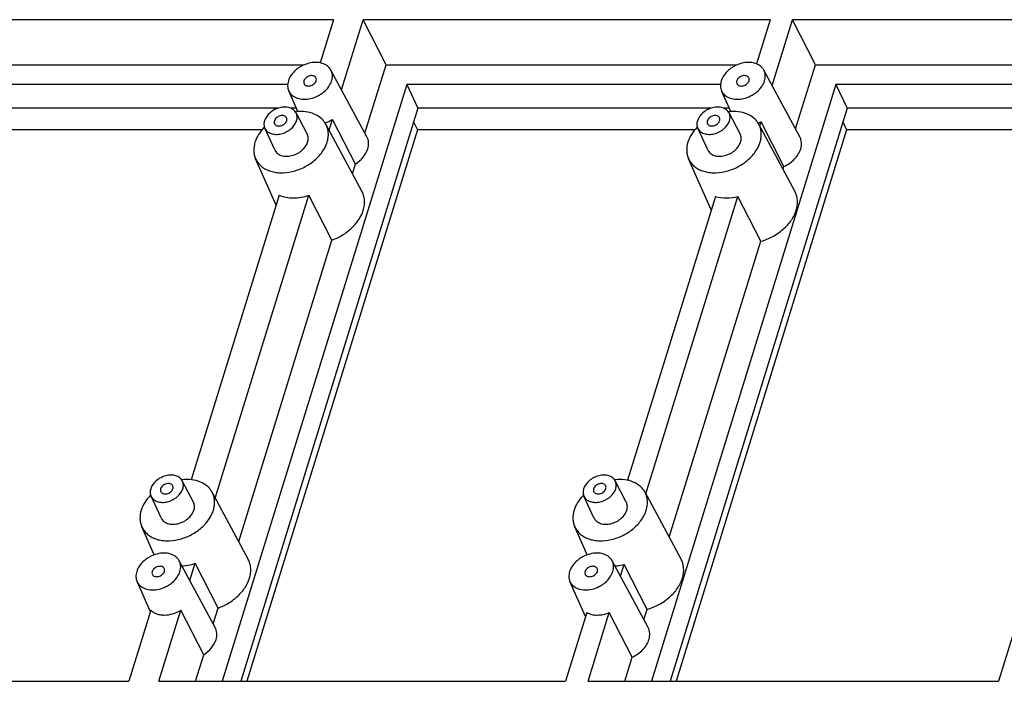
# Model space of a CAD drawing. Units: millimetres. Extents: x 2345 to 3028, y 489 to 972.
# Drawn here: x 2514 to 2545, y 610 to 631 of the extents above; entities that cross this region are included whole.
import ezdxf

# ---------------------------------------------------------------- set-up
doc = ezdxf.new("R2010")
doc.units = ezdxf.units.MM
doc.header["$LTSCALE"] = 30.734
doc.layers.get('0').update_dxf_attribs({"linetype": 'CONTINUOUS'})

msp = doc.modelspace()

# ---------------------------------------------------------------- linework, layer by layer
at = {"color": 7, "linetype": 'Continuous'}
for p, q in [((2523.83, 630.954), (2511.222, 630.954)), ((2523.83, 630.954), (2523.412, 629.603)), ((2524.082, 628.757), (2524.761, 630.954)), ((2525.473, 629.538), (2524.761, 630.954)), ((2537.482, 630.954), (2524.761, 630.954)), ((2537.482, 630.954), (2537.055, 629.573)), ((2537.55, 628.891), (2538.188, 630.954)), ((2538.9, 629.538), (2538.188, 630.954)), ((2551.022, 630.954), (2538.188, 630.954)), ((2511.933, 629.538), (2522.91, 629.538)), ((2524.813, 627.401), (2525.473, 629.538)), ((2525.473, 629.538), (2536.449, 629.538)), ((2538.281, 627.534), (2538.9, 629.538)), ((2538.9, 629.538), (2550.584, 629.538)), ((2524.875, 627.287), (2523.748, 629.378)), ((2538.414, 627.287), (2537.288, 629.378)), ((2522.397, 628.924), (2512.579, 628.924)), ((2526.118, 628.924), (2520.348, 610.252)), ((2526.118, 628.924), (2526.47, 628.188)), ((2535.937, 628.924), (2526.118, 628.924)), ((2539.545, 628.924), (2533.775, 610.252)), ((2539.545, 628.924), (2539.897, 628.188)), ((2550.394, 628.924), (2539.545, 628.924)), ((2522.719, 628.078), (2522.429, 628.73)), ((2536.259, 628.078), (2535.969, 628.73)), ((2522.111, 628.188), (2512.931, 628.188)), ((2526.47, 628.188), (2520.928, 610.252)), ((2522.671, 628.188), (2522.481, 628.188)), ((2523.005, 627.377), (2522.659, 628.038)), ((2535.65, 628.188), (2526.47, 628.188)), ((2539.897, 628.188), (2534.354, 610.252)), ((2536.21, 628.188), (2536.02, 628.188)), ((2536.544, 627.377), (2536.199, 628.038)), ((2549.112, 628.188), (2539.897, 628.188)), ((2524.717, 625.592), (2523.591, 627.683)), ((2523.692, 627.495), (2523.795, 627.828)), ((2524.515, 626.437), (2523.795, 627.828)), ((2526.336, 627.753), (2526.452, 627.51)), ((2538.257, 625.592), (2537.13, 627.683)), ((2537.16, 627.628), (2537.201, 627.759)), ((2537.919, 626.363), (2537.201, 627.759)), ((2539.763, 627.753), (2539.879, 627.51)), ((2521.591, 627.51), (2512.912, 627.51)), ((2526.452, 627.51), (2521.119, 610.252)), ((2521.993, 626.88), (2521.681, 627.558)), ((2535.13, 627.51), (2526.452, 627.51)), ((2539.879, 627.51), (2534.546, 610.252)), ((2535.533, 626.88), (2535.221, 627.558)), ((2548.67, 627.51), (2539.879, 627.51)), ((2522.037, 625.154), (2521.392, 626.604)), ((2524.423, 626.139), (2524.515, 626.437)), ((2535.643, 625.004), (2534.932, 626.604)), ((2537.89, 626.272), (2537.919, 626.363)), ((2522.131, 625.459), (2519.381, 616.558)), ((2520.134, 615.98), (2523.063, 625.459)), ((2523.78, 624.059), (2523.063, 625.459)), ((2535.773, 625.422), (2533.028, 616.541)), ((2533.602, 616.113), (2536.479, 625.422)), ((2537.194, 624.019), (2536.479, 625.422)), ((2520.864, 614.624), (2523.78, 624.059)), ((2534.332, 614.757), (2537.194, 624.019)), ((2519.446, 615.862), (2519.101, 616.523)), ((2532.986, 615.862), (2532.64, 616.523)), ((2518.435, 615.365), (2518.123, 616.043)), ((2521.159, 614.077), (2520.033, 616.168)), ((2531.974, 615.365), (2531.663, 616.043)), ((2534.698, 614.077), (2533.572, 616.168)), ((2518.225, 614.208), (2517.834, 615.089)), ((2531.765, 614.208), (2531.373, 615.089)), ((2520.13, 611.933), (2519.004, 614.024)), ((2519.338, 613.404), (2519.505, 613.944)), ((2520.222, 612.544), (2519.505, 613.944)), ((2533.67, 611.933), (2532.544, 614.024)), ((2532.806, 613.537), (2532.92, 613.908)), ((2533.636, 612.504), (2532.92, 613.908)), ((2545.754, 613.908), (2544.624, 610.252)), ((2518.106, 612.431), (2517.685, 613.377)), ((2531.712, 612.281), (2531.224, 613.377)), ((2520.068, 612.048), (2520.222, 612.544)), ((2533.536, 612.181), (2533.636, 612.504)), ((2518.119, 612.474), (2517.432, 610.252)), ((2518.364, 610.252), (2519.051, 612.474)), ((2519.77, 611.084), (2519.051, 612.474)), ((2531.75, 612.406), (2531.085, 610.252)), ((2531.791, 610.252), (2532.456, 612.406)), ((2533.174, 611.01), (2532.456, 612.406)), ((2519.513, 610.252), (2519.77, 611.084)), ((2532.94, 610.252), (2533.174, 611.01)), ((2504.824, 610.252), (2517.432, 610.252)), ((2518.364, 610.252), (2531.085, 610.252)), ((2531.791, 610.252), (2544.624, 610.252))]:
    msp.add_line(p, q, dxfattribs=at)
for centre, radius, start, end in [((2522.806, 626.622), 1.459, 95.9462, 96.5989), ((2536.346, 626.622), 1.459, 95.9462, 96.5989), ((2522.711, 626.577), 1.458, 135.6642, 136.4008), ((2523.248, 628.73), 1.056, 287.4891, 301.2387), ((2536.25, 626.577), 1.458, 135.6642, 136.4008), ((2536.79, 628.723), 1.048, 287.4641, 293.0835), ((2519.248, 615.107), 1.459, 95.9462, 96.5989), ((2532.787, 615.107), 1.459, 95.9462, 96.5989), ((2519.152, 615.062), 1.458, 135.6642, 136.4008), ((2532.692, 615.062), 1.458, 135.6642, 136.4008)]:
    msp.add_arc(centre, radius, start, end, dxfattribs=at)
for points, knots in [([(2523.748, 629.378), (2523.735, 629.402), (2523.703, 629.449), (2523.617, 629.53), (2523.472, 629.6), (2523.269, 629.626), (2523.051, 629.596), (2522.874, 629.528), (2522.742, 629.451), (2522.624, 629.361), (2522.502, 629.23), (2522.438, 629.104), (2522.418, 629.041)], [0, 0, 0, 0, 0.05079, 0.102872, 0.213746, 0.336589, 0.469954, 0.609049, 0.678889, 0.747758, 0.879431, 1, 1, 1, 1]), ([(2537.288, 629.378), (2537.275, 629.402), (2537.242, 629.449), (2537.156, 629.53), (2537.011, 629.6), (2536.808, 629.626), (2536.591, 629.596), (2536.414, 629.528), (2536.282, 629.451), (2536.163, 629.361), (2536.042, 629.23), (2535.977, 629.104), (2535.958, 629.041)], [0, 0, 0, 0, 0.05079, 0.102872, 0.213746, 0.336589, 0.469954, 0.609049, 0.678889, 0.747758, 0.879431, 1, 1, 1, 1]), ([(2523.282, 629.133), (2523.275, 629.147), (2523.253, 629.174), (2523.205, 629.198), (2523.148, 629.207), (2523.085, 629.199), (2523.024, 629.176), (2522.955, 629.131), (2522.915, 629.079), (2522.903, 629.041)], [0, 0, 0, 0, 0.102455, 0.213145, 0.335932, 0.469593, 0.609332, 0.74866, 1, 1, 1, 1]), ([(2523.287, 629.041), (2523.292, 629.056), (2523.297, 629.088), (2523.289, 629.119), (2523.282, 629.133)], [0, 0, 0, 0, 0.517399, 1, 1, 1, 1]), ([(2523.772, 629.041), (2523.79, 629.098), (2523.802, 629.187), (2523.783, 629.301), (2523.762, 629.353), (2523.748, 629.378)], [0, 0, 0, 0, 0.51609, 0.76021, 1, 1, 1, 1]), ([(2536.822, 629.133), (2536.815, 629.147), (2536.793, 629.174), (2536.745, 629.198), (2536.687, 629.207), (2536.625, 629.199), (2536.564, 629.176), (2536.494, 629.131), (2536.455, 629.079), (2536.443, 629.041)], [0, 0, 0, 0, 0.102455, 0.213145, 0.335932, 0.469593, 0.609332, 0.74866, 1, 1, 1, 1]), ([(2536.827, 629.041), (2536.831, 629.056), (2536.836, 629.088), (2536.828, 629.119), (2536.822, 629.133)], [0, 0, 0, 0, 0.517399, 1, 1, 1, 1]), ([(2537.312, 629.041), (2537.329, 629.098), (2537.342, 629.187), (2537.322, 629.301), (2537.301, 629.353), (2537.288, 629.378)], [0, 0, 0, 0, 0.51609, 0.76021, 1, 1, 1, 1]), ([(2522.418, 629.041), (2522.402, 628.989), (2522.39, 628.907), (2522.403, 628.802), (2522.419, 628.753), (2522.429, 628.73)], [0, 0, 0, 0, 0.51604, 0.760579, 1, 1, 1, 1]), ([(2522.429, 628.73), (2522.441, 628.704), (2522.47, 628.654), (2522.552, 628.567), (2522.695, 628.489), (2522.899, 628.456), (2523.12, 628.48), (2523.302, 628.547), (2523.438, 628.624), (2523.56, 628.715), (2523.686, 628.848), (2523.752, 628.976), (2523.772, 629.041)], [0, 0, 0, 0, 0.050811, 0.102597, 0.212385, 0.334293, 0.467347, 0.606792, 0.676991, 0.746283, 0.878803, 1, 1, 1, 1]), ([(2522.903, 629.041), (2522.899, 629.025), (2522.894, 628.994), (2522.902, 628.963), (2522.908, 628.949)], [0, 0, 0, 0, 0.517399, 1, 1, 1, 1]), ([(2522.908, 628.949), (2522.915, 628.935), (2522.937, 628.908), (2522.985, 628.883), (2523.043, 628.875), (2523.105, 628.883), (2523.166, 628.906), (2523.236, 628.951), (2523.275, 629.003), (2523.287, 629.041)], [0, 0, 0, 0, 0.102455, 0.213145, 0.335932, 0.469593, 0.609332, 0.74866, 1, 1, 1, 1]), ([(2535.958, 629.041), (2535.942, 628.989), (2535.929, 628.907), (2535.942, 628.802), (2535.959, 628.753), (2535.969, 628.73)], [0, 0, 0, 0, 0.51604, 0.760579, 1, 1, 1, 1]), ([(2535.969, 628.73), (2535.98, 628.704), (2536.01, 628.654), (2536.091, 628.567), (2536.234, 628.489), (2536.439, 628.456), (2536.66, 628.48), (2536.842, 628.547), (2536.977, 628.624), (2537.1, 628.715), (2537.225, 628.848), (2537.292, 628.976), (2537.312, 629.041)], [0, 0, 0, 0, 0.050811, 0.102597, 0.212385, 0.334293, 0.467347, 0.606792, 0.676991, 0.746283, 0.878803, 1, 1, 1, 1]), ([(2536.443, 629.041), (2536.438, 629.025), (2536.434, 628.994), (2536.441, 628.963), (2536.448, 628.949)], [0, 0, 0, 0, 0.517399, 1, 1, 1, 1]), ([(2536.448, 628.949), (2536.455, 628.935), (2536.477, 628.908), (2536.525, 628.883), (2536.582, 628.875), (2536.645, 628.883), (2536.706, 628.906), (2536.775, 628.951), (2536.815, 629.003), (2536.827, 629.041)], [0, 0, 0, 0, 0.102455, 0.213145, 0.335932, 0.469593, 0.609332, 0.74866, 1, 1, 1, 1]), ([(2522.659, 628.038), (2522.649, 628.057), (2522.626, 628.092), (2522.562, 628.153), (2522.455, 628.205), (2522.305, 628.225), (2522.143, 628.204), (2521.985, 628.144), (2521.804, 628.025), (2521.702, 627.889), (2521.672, 627.792)], [0, 0, 0, 0, 0.050921, 0.103088, 0.214074, 0.337094, 0.47077, 0.6103, 0.749281, 1, 1, 1, 1]), ([(2536.199, 628.038), (2536.189, 628.057), (2536.165, 628.092), (2536.102, 628.153), (2535.995, 628.205), (2535.844, 628.225), (2535.683, 628.204), (2535.524, 628.144), (2535.344, 628.025), (2535.241, 627.889), (2535.211, 627.792)], [0, 0, 0, 0, 0.050921, 0.103088, 0.214074, 0.337094, 0.47077, 0.6103, 0.749281, 1, 1, 1, 1]), ([(2522.36, 627.884), (2522.353, 627.898), (2522.331, 627.925), (2522.283, 627.949), (2522.226, 627.958), (2522.164, 627.95), (2522.102, 627.927), (2522.033, 627.881), (2521.993, 627.829), (2521.982, 627.792)], [0, 0, 0, 0, 0.102455, 0.213145, 0.335932, 0.469593, 0.609332, 0.74866, 1, 1, 1, 1]), ([(2523.591, 627.683), (2523.572, 627.718), (2523.527, 627.785), (2523.412, 627.904), (2523.222, 628.017), (2522.949, 628.084), (2522.754, 628.084), (2522.655, 628.074)], [0, 0, 0, 0, 0.110797, 0.223717, 0.460837, 0.719497, 1, 1, 1, 1]), ([(2522.675, 627.792), (2522.688, 627.833), (2522.697, 627.899), (2522.683, 627.982), (2522.668, 628.02), (2522.659, 628.038)], [0, 0, 0, 0, 0.516107, 0.760294, 1, 1, 1, 1]), ([(2535.9, 627.884), (2535.893, 627.898), (2535.871, 627.925), (2535.823, 627.949), (2535.765, 627.958), (2535.703, 627.95), (2535.642, 627.927), (2535.572, 627.881), (2535.533, 627.829), (2535.521, 627.792)], [0, 0, 0, 0, 0.102455, 0.213145, 0.335932, 0.469593, 0.609332, 0.74866, 1, 1, 1, 1]), ([(2537.13, 627.683), (2537.112, 627.718), (2537.067, 627.785), (2536.952, 627.904), (2536.761, 628.017), (2536.489, 628.084), (2536.294, 628.084), (2536.194, 628.074)], [0, 0, 0, 0, 0.110797, 0.223717, 0.460837, 0.719497, 1, 1, 1, 1]), ([(2536.215, 627.792), (2536.227, 627.833), (2536.237, 627.899), (2536.223, 627.982), (2536.208, 628.02), (2536.199, 628.038)], [0, 0, 0, 0, 0.516107, 0.760294, 1, 1, 1, 1]), ([(2521.655, 627.582), (2521.59, 627.514), (2521.477, 627.371), (2521.4, 627.205), (2521.374, 627.122)], [0, 0, 0, 0, 0.518693, 1, 1, 1, 1]), ([(2521.672, 627.792), (2521.66, 627.753), (2521.647, 627.673), (2521.665, 627.593), (2521.681, 627.558)], [0, 0, 0, 0, 0.51727, 1, 1, 1, 1]), ([(2521.681, 627.558), (2521.69, 627.539), (2521.712, 627.503), (2521.773, 627.439), (2521.879, 627.382), (2522.031, 627.358), (2522.194, 627.377), (2522.329, 627.426), (2522.429, 627.484), (2522.558, 627.58), (2522.644, 627.693), (2522.675, 627.792)], [0, 0, 0, 0, 0.050927, 0.102887, 0.21313, 0.335503, 0.468949, 0.608691, 0.679008, 0.748404, 1, 1, 1, 1]), ([(2521.982, 627.792), (2521.977, 627.776), (2521.972, 627.745), (2521.98, 627.714), (2521.986, 627.7)], [0, 0, 0, 0, 0.517399, 1, 1, 1, 1]), ([(2521.986, 627.7), (2521.993, 627.686), (2522.015, 627.659), (2522.063, 627.634), (2522.121, 627.626), (2522.183, 627.634), (2522.244, 627.657), (2522.314, 627.702), (2522.354, 627.754), (2522.365, 627.792)], [0, 0, 0, 0, 0.102455, 0.213145, 0.335932, 0.469593, 0.609332, 0.74866, 1, 1, 1, 1]), ([(2522.365, 627.792), (2522.37, 627.807), (2522.375, 627.839), (2522.367, 627.87), (2522.36, 627.884)], [0, 0, 0, 0, 0.517399, 1, 1, 1, 1]), ([(2523.63, 627.122), (2523.646, 627.17), (2523.667, 627.268), (2523.672, 627.415), (2523.648, 627.556), (2523.613, 627.642), (2523.591, 627.683)], [0, 0, 0, 0, 0.264692, 0.517164, 0.760741, 1, 1, 1, 1]), ([(2535.194, 627.582), (2535.13, 627.514), (2535.017, 627.371), (2534.939, 627.205), (2534.913, 627.122)], [0, 0, 0, 0, 0.518693, 1, 1, 1, 1]), ([(2535.211, 627.792), (2535.199, 627.753), (2535.187, 627.673), (2535.205, 627.593), (2535.221, 627.558)], [0, 0, 0, 0, 0.51727, 1, 1, 1, 1]), ([(2535.221, 627.558), (2535.23, 627.539), (2535.252, 627.503), (2535.313, 627.439), (2535.419, 627.382), (2535.57, 627.358), (2535.734, 627.377), (2535.868, 627.426), (2535.968, 627.484), (2536.097, 627.58), (2536.184, 627.693), (2536.215, 627.792)], [0, 0, 0, 0, 0.050927, 0.102887, 0.21313, 0.335503, 0.468949, 0.608691, 0.679008, 0.748404, 1, 1, 1, 1]), ([(2535.521, 627.792), (2535.516, 627.776), (2535.512, 627.745), (2535.519, 627.714), (2535.526, 627.7)], [0, 0, 0, 0, 0.517399, 1, 1, 1, 1]), ([(2535.526, 627.7), (2535.533, 627.686), (2535.555, 627.659), (2535.603, 627.634), (2535.661, 627.626), (2535.723, 627.634), (2535.784, 627.657), (2535.853, 627.702), (2535.893, 627.754), (2535.905, 627.792)], [0, 0, 0, 0, 0.102455, 0.213145, 0.335932, 0.469593, 0.609332, 0.74866, 1, 1, 1, 1]), ([(2535.905, 627.792), (2535.91, 627.807), (2535.914, 627.839), (2535.907, 627.87), (2535.9, 627.884)], [0, 0, 0, 0, 0.517399, 1, 1, 1, 1]), ([(2537.17, 627.122), (2537.185, 627.17), (2537.207, 627.268), (2537.212, 627.415), (2537.188, 627.556), (2537.152, 627.642), (2537.13, 627.683)], [0, 0, 0, 0, 0.264692, 0.517164, 0.760741, 1, 1, 1, 1]), ([(2523.021, 627.122), (2523.034, 627.165), (2523.044, 627.232), (2523.03, 627.319), (2523.014, 627.358), (2523.005, 627.377)], [0, 0, 0, 0, 0.516107, 0.760294, 1, 1, 1, 1]), ([(2524.901, 626.909), (2524.921, 626.972), (2524.935, 627.073), (2524.913, 627.201), (2524.889, 627.259), (2524.875, 627.287)], [0, 0, 0, 0, 0.516092, 0.760212, 1, 1, 1, 1]), ([(2536.561, 627.122), (2536.574, 627.165), (2536.584, 627.232), (2536.57, 627.319), (2536.554, 627.358), (2536.544, 627.377)], [0, 0, 0, 0, 0.516107, 0.760294, 1, 1, 1, 1]), ([(2538.441, 626.909), (2538.461, 626.972), (2538.475, 627.073), (2538.453, 627.201), (2538.429, 627.259), (2538.414, 627.287)], [0, 0, 0, 0, 0.516091, 0.76021, 1, 1, 1, 1]), ([(2521.374, 627.122), (2521.347, 627.035), (2521.326, 626.899), (2521.348, 626.724), (2521.375, 626.642), (2521.392, 626.604)], [0, 0, 0, 0, 0.516041, 0.760578, 1, 1, 1, 1]), ([(2521.392, 626.604), (2521.411, 626.561), (2521.46, 626.477), (2521.561, 626.37), (2521.685, 626.283), (2521.83, 626.218), (2521.992, 626.176), (2522.23, 626.152), (2522.544, 626.187), (2522.847, 626.298), (2523.073, 626.427), (2523.277, 626.579), (2523.486, 626.8), (2523.597, 627.014), (2523.63, 627.122)], [0, 0, 0, 0, 0.050768, 0.10251, 0.156246, 0.212696, 0.272227, 0.33486, 0.467801, 0.607127, 0.677266, 0.746499, 0.878906, 1, 1, 1, 1]), ([(2521.993, 626.88), (2522.002, 626.86), (2522.025, 626.823), (2522.088, 626.756), (2522.198, 626.697), (2522.355, 626.673), (2522.524, 626.693), (2522.663, 626.744), (2522.766, 626.803), (2522.9, 626.902), (2522.99, 627.019), (2523.021, 627.122)], [0, 0, 0, 0, 0.050927, 0.102887, 0.21313, 0.335503, 0.468949, 0.608691, 0.679008, 0.748404, 1, 1, 1, 1]), ([(2534.913, 627.122), (2534.887, 627.035), (2534.866, 626.899), (2534.888, 626.724), (2534.915, 626.642), (2534.932, 626.604)], [0, 0, 0, 0, 0.516041, 0.760578, 1, 1, 1, 1]), ([(2534.932, 626.604), (2534.951, 626.561), (2535, 626.477), (2535.1, 626.37), (2535.225, 626.283), (2535.37, 626.218), (2535.532, 626.176), (2535.77, 626.152), (2536.084, 626.187), (2536.387, 626.298), (2536.613, 626.427), (2536.817, 626.579), (2537.026, 626.8), (2537.137, 627.014), (2537.17, 627.122)], [0, 0, 0, 0, 0.050768, 0.10251, 0.156246, 0.212696, 0.272227, 0.33486, 0.467801, 0.607127, 0.677266, 0.746499, 0.878906, 1, 1, 1, 1]), ([(2535.533, 626.88), (2535.542, 626.86), (2535.565, 626.823), (2535.628, 626.756), (2535.738, 626.697), (2535.894, 626.673), (2536.064, 626.693), (2536.202, 626.744), (2536.306, 626.803), (2536.44, 626.902), (2536.529, 627.019), (2536.561, 627.122)], [0, 0, 0, 0, 0.050927, 0.102887, 0.21313, 0.335503, 0.468949, 0.608691, 0.679008, 0.748404, 1, 1, 1, 1]), ([(2524.515, 626.437), (2524.606, 626.495), (2524.765, 626.632), (2524.872, 626.815), (2524.901, 626.909)], [0, 0, 0, 0, 0.525293, 1, 1, 1, 1]), ([(2537.919, 626.363), (2537.981, 626.392), (2538.1, 626.46), (2538.297, 626.627), (2538.405, 626.792), (2538.441, 626.909)], [0, 0, 0, 0, 0.267218, 0.527569, 1, 1, 1, 1]), ([(2522.131, 625.459), (2522.269, 625.401), (2522.505, 625.362), (2522.82, 625.391), (2522.983, 625.432), (2523.063, 625.459)], [0, 0, 0, 0, 0.472449, 0.73129, 1, 1, 1, 1]), ([(2524.76, 624.99), (2524.776, 625.042), (2524.799, 625.147), (2524.804, 625.305), (2524.778, 625.455), (2524.74, 625.548), (2524.717, 625.592)], [0, 0, 0, 0, 0.264692, 0.517164, 0.760741, 1, 1, 1, 1]), ([(2538.299, 624.99), (2538.315, 625.042), (2538.338, 625.147), (2538.344, 625.305), (2538.318, 625.455), (2538.28, 625.548), (2538.257, 625.592)], [0, 0, 0, 0, 0.264692, 0.517164, 0.760741, 1, 1, 1, 1]), ([(2535.773, 625.422), (2535.882, 625.39), (2536.121, 625.36), (2536.359, 625.392), (2536.479, 625.422)], [0, 0, 0, 0, 0.479836, 1, 1, 1, 1]), ([(2523.78, 624.059), (2523.896, 624.101), (2524.064, 624.181), (2524.266, 624.319), (2524.446, 624.472), (2524.63, 624.688), (2524.728, 624.889), (2524.76, 624.99)], [0, 0, 0, 0, 0.264869, 0.396401, 0.525602, 0.772493, 1, 1, 1, 1]), ([(2537.194, 624.019), (2537.323, 624.055), (2537.512, 624.131), (2537.739, 624.271), (2537.944, 624.43), (2538.153, 624.66), (2538.265, 624.879), (2538.299, 624.99)], [0, 0, 0, 0, 0.263059, 0.394781, 0.524543, 0.772575, 1, 1, 1, 1]), ([(2519.101, 616.523), (2519.091, 616.542), (2519.067, 616.577), (2519.004, 616.638), (2518.897, 616.691), (2518.746, 616.711), (2518.585, 616.689), (2518.426, 616.629), (2518.246, 616.51), (2518.143, 616.375), (2518.113, 616.277)], [0, 0, 0, 0, 0.050921, 0.103088, 0.214074, 0.337094, 0.47077, 0.6103, 0.749281, 1, 1, 1, 1]), ([(2520.033, 616.168), (2520.014, 616.203), (2519.969, 616.27), (2519.854, 616.389), (2519.663, 616.502), (2519.391, 616.569), (2519.196, 616.569), (2519.096, 616.559)], [0, 0, 0, 0, 0.110797, 0.223717, 0.460837, 0.719497, 1, 1, 1, 1]), ([(2519.117, 616.277), (2519.129, 616.318), (2519.139, 616.384), (2519.125, 616.467), (2519.11, 616.505), (2519.101, 616.523)], [0, 0, 0, 0, 0.516107, 0.760294, 1, 1, 1, 1]), ([(2532.64, 616.523), (2532.631, 616.542), (2532.607, 616.577), (2532.544, 616.638), (2532.437, 616.691), (2532.286, 616.711), (2532.124, 616.689), (2531.966, 616.629), (2531.786, 616.51), (2531.683, 616.375), (2531.653, 616.277)], [0, 0, 0, 0, 0.050921, 0.103088, 0.214074, 0.337094, 0.47077, 0.6103, 0.749281, 1, 1, 1, 1]), ([(2533.572, 616.168), (2533.553, 616.203), (2533.509, 616.27), (2533.393, 616.389), (2533.203, 616.502), (2532.93, 616.569), (2532.736, 616.569), (2532.636, 616.559)], [0, 0, 0, 0, 0.110797, 0.223717, 0.460837, 0.719497, 1, 1, 1, 1]), ([(2532.656, 616.277), (2532.669, 616.318), (2532.678, 616.384), (2532.665, 616.467), (2532.65, 616.505), (2532.64, 616.523)], [0, 0, 0, 0, 0.516107, 0.760294, 1, 1, 1, 1]), ([(2518.113, 616.277), (2518.101, 616.238), (2518.089, 616.158), (2518.107, 616.078), (2518.123, 616.043)], [0, 0, 0, 0, 0.51727, 1, 1, 1, 1]), ([(2518.123, 616.043), (2518.132, 616.024), (2518.154, 615.988), (2518.215, 615.924), (2518.321, 615.867), (2518.472, 615.843), (2518.636, 615.862), (2518.77, 615.911), (2518.87, 615.969), (2518.999, 616.065), (2519.086, 616.178), (2519.117, 616.277)], [0, 0, 0, 0, 0.050927, 0.102887, 0.21313, 0.335503, 0.468949, 0.608691, 0.679008, 0.748404, 1, 1, 1, 1]), ([(2518.423, 616.277), (2518.418, 616.262), (2518.414, 616.23), (2518.421, 616.199), (2518.428, 616.185)], [0, 0, 0, 0, 0.517399, 1, 1, 1, 1]), ([(2518.802, 616.369), (2518.795, 616.383), (2518.773, 616.41), (2518.725, 616.434), (2518.667, 616.443), (2518.605, 616.435), (2518.544, 616.412), (2518.474, 616.367), (2518.435, 616.315), (2518.423, 616.277)], [0, 0, 0, 0, 0.102455, 0.213145, 0.335932, 0.469593, 0.609332, 0.74866, 1, 1, 1, 1]), ([(2518.428, 616.185), (2518.435, 616.171), (2518.457, 616.144), (2518.505, 616.12), (2518.563, 616.111), (2518.625, 616.119), (2518.686, 616.142), (2518.756, 616.187), (2518.795, 616.239), (2518.807, 616.277)], [0, 0, 0, 0, 0.102455, 0.213145, 0.335932, 0.469593, 0.609332, 0.74866, 1, 1, 1, 1]), ([(2518.807, 616.277), (2518.812, 616.292), (2518.816, 616.324), (2518.809, 616.355), (2518.802, 616.369)], [0, 0, 0, 0, 0.517399, 1, 1, 1, 1]), ([(2531.653, 616.277), (2531.641, 616.238), (2531.628, 616.158), (2531.647, 616.078), (2531.663, 616.043)], [0, 0, 0, 0, 0.51727, 1, 1, 1, 1]), ([(2531.663, 616.043), (2531.671, 616.024), (2531.693, 615.988), (2531.755, 615.924), (2531.861, 615.867), (2532.012, 615.843), (2532.176, 615.862), (2532.31, 615.911), (2532.41, 615.969), (2532.539, 616.065), (2532.626, 616.178), (2532.656, 616.277)], [0, 0, 0, 0, 0.050927, 0.102887, 0.21313, 0.335503, 0.468949, 0.608691, 0.679008, 0.748404, 1, 1, 1, 1]), ([(2531.963, 616.277), (2531.958, 616.262), (2531.953, 616.23), (2531.961, 616.199), (2531.968, 616.185)], [0, 0, 0, 0, 0.517399, 1, 1, 1, 1]), ([(2532.342, 616.369), (2532.334, 616.383), (2532.313, 616.41), (2532.265, 616.434), (2532.207, 616.443), (2532.145, 616.435), (2532.084, 616.412), (2532.014, 616.367), (2531.974, 616.315), (2531.963, 616.277)], [0, 0, 0, 0, 0.102455, 0.213145, 0.335932, 0.469593, 0.609332, 0.74866, 1, 1, 1, 1]), ([(2531.968, 616.185), (2531.975, 616.171), (2531.997, 616.144), (2532.044, 616.12), (2532.102, 616.111), (2532.164, 616.119), (2532.226, 616.142), (2532.295, 616.187), (2532.335, 616.239), (2532.346, 616.277)], [0, 0, 0, 0, 0.102455, 0.213145, 0.335932, 0.469593, 0.609332, 0.74866, 1, 1, 1, 1]), ([(2532.346, 616.277), (2532.351, 616.292), (2532.356, 616.324), (2532.348, 616.355), (2532.342, 616.369)], [0, 0, 0, 0, 0.517399, 1, 1, 1, 1]), ([(2518.096, 616.067), (2518.032, 615.999), (2517.919, 615.856), (2517.841, 615.69), (2517.816, 615.607)], [0, 0, 0, 0, 0.518693, 1, 1, 1, 1]), ([(2520.072, 615.607), (2520.087, 615.655), (2520.109, 615.753), (2520.114, 615.9), (2520.09, 616.041), (2520.054, 616.127), (2520.033, 616.168)], [0, 0, 0, 0, 0.264692, 0.517164, 0.760741, 1, 1, 1, 1]), ([(2531.636, 616.067), (2531.571, 615.999), (2531.459, 615.856), (2531.381, 615.69), (2531.355, 615.607)], [0, 0, 0, 0, 0.518693, 1, 1, 1, 1]), ([(2533.612, 615.607), (2533.627, 615.655), (2533.648, 615.753), (2533.653, 615.9), (2533.629, 616.041), (2533.594, 616.127), (2533.572, 616.168)], [0, 0, 0, 0, 0.264692, 0.517164, 0.760741, 1, 1, 1, 1]), ([(2517.816, 615.607), (2517.789, 615.52), (2517.768, 615.384), (2517.79, 615.209), (2517.817, 615.128), (2517.834, 615.089)], [0, 0, 0, 0, 0.516041, 0.760578, 1, 1, 1, 1]), ([(2517.834, 615.089), (2517.853, 615.046), (2517.902, 614.962), (2518.002, 614.855), (2518.127, 614.768), (2518.272, 614.703), (2518.434, 614.661), (2518.672, 614.637), (2518.986, 614.673), (2519.289, 614.783), (2519.515, 614.912), (2519.719, 615.064), (2519.928, 615.285), (2520.039, 615.499), (2520.072, 615.607)], [0, 0, 0, 0, 0.050768, 0.10251, 0.156246, 0.212696, 0.272227, 0.33486, 0.467801, 0.607127, 0.677266, 0.746499, 0.878906, 1, 1, 1, 1]), ([(2518.435, 615.365), (2518.444, 615.346), (2518.467, 615.308), (2518.53, 615.241), (2518.64, 615.183), (2518.796, 615.158), (2518.966, 615.178), (2519.104, 615.229), (2519.208, 615.288), (2519.342, 615.388), (2519.431, 615.504), (2519.463, 615.607)], [0, 0, 0, 0, 0.050927, 0.102887, 0.21313, 0.335503, 0.468949, 0.608691, 0.679008, 0.748404, 1, 1, 1, 1]), ([(2519.463, 615.607), (2519.476, 615.65), (2519.486, 615.717), (2519.472, 615.804), (2519.456, 615.843), (2519.446, 615.862)], [0, 0, 0, 0, 0.516107, 0.760294, 1, 1, 1, 1]), ([(2531.355, 615.607), (2531.328, 615.52), (2531.307, 615.384), (2531.329, 615.209), (2531.356, 615.128), (2531.373, 615.089)], [0, 0, 0, 0, 0.516041, 0.760578, 1, 1, 1, 1]), ([(2531.373, 615.089), (2531.393, 615.046), (2531.442, 614.962), (2531.542, 614.855), (2531.666, 614.768), (2531.812, 614.703), (2531.974, 614.661), (2532.211, 614.637), (2532.526, 614.673), (2532.828, 614.783), (2533.054, 614.912), (2533.259, 615.064), (2533.467, 615.285), (2533.578, 615.499), (2533.612, 615.607)], [0, 0, 0, 0, 0.050768, 0.10251, 0.156246, 0.212696, 0.272227, 0.33486, 0.467801, 0.607127, 0.677266, 0.746499, 0.878906, 1, 1, 1, 1]), ([(2531.974, 615.365), (2531.983, 615.346), (2532.006, 615.308), (2532.07, 615.241), (2532.179, 615.183), (2532.336, 615.158), (2532.505, 615.178), (2532.644, 615.229), (2532.747, 615.288), (2532.881, 615.388), (2532.971, 615.504), (2533.002, 615.607)], [0, 0, 0, 0, 0.050927, 0.102887, 0.21313, 0.335503, 0.468949, 0.608691, 0.679008, 0.748404, 1, 1, 1, 1]), ([(2533.002, 615.607), (2533.016, 615.65), (2533.025, 615.717), (2533.011, 615.804), (2532.996, 615.843), (2532.986, 615.862)], [0, 0, 0, 0, 0.516107, 0.760294, 1, 1, 1, 1]), ([(2519.004, 614.024), (2518.991, 614.049), (2518.958, 614.096), (2518.872, 614.177), (2518.727, 614.247), (2518.524, 614.273), (2518.307, 614.243), (2518.129, 614.175), (2517.998, 614.097), (2517.879, 614.007), (2517.758, 613.877), (2517.693, 613.751), (2517.674, 613.688)], [0, 0, 0, 0, 0.05079, 0.102872, 0.213746, 0.336589, 0.469954, 0.609049, 0.678889, 0.747758, 0.879431, 1, 1, 1, 1]), ([(2521.201, 613.475), (2521.217, 613.527), (2521.241, 613.632), (2521.246, 613.79), (2521.22, 613.94), (2521.182, 614.034), (2521.159, 614.077)], [0, 0, 0, 0, 0.264692, 0.517164, 0.760741, 1, 1, 1, 1]), ([(2532.544, 614.024), (2532.53, 614.049), (2532.498, 614.096), (2532.412, 614.177), (2532.267, 614.247), (2532.064, 614.273), (2531.846, 614.243), (2531.669, 614.175), (2531.537, 614.097), (2531.419, 614.007), (2531.297, 613.877), (2531.233, 613.751), (2531.213, 613.688)], [0, 0, 0, 0, 0.05079, 0.102872, 0.213746, 0.336589, 0.469954, 0.609049, 0.678889, 0.747758, 0.879431, 1, 1, 1, 1]), ([(2534.741, 613.475), (2534.757, 613.527), (2534.78, 613.632), (2534.785, 613.79), (2534.759, 613.94), (2534.722, 614.034), (2534.698, 614.077)], [0, 0, 0, 0, 0.264692, 0.517164, 0.760741, 1, 1, 1, 1]), ([(2518.538, 613.779), (2518.531, 613.794), (2518.509, 613.821), (2518.461, 613.845), (2518.403, 613.854), (2518.341, 613.846), (2518.28, 613.823), (2518.21, 613.777), (2518.171, 613.725), (2518.159, 613.688)], [0, 0, 0, 0, 0.102455, 0.213145, 0.335932, 0.469593, 0.609332, 0.74866, 1, 1, 1, 1]), ([(2518.543, 613.688), (2518.547, 613.703), (2518.552, 613.735), (2518.544, 613.766), (2518.538, 613.779)], [0, 0, 0, 0, 0.517399, 1, 1, 1, 1]), ([(2519.028, 613.688), (2519.045, 613.744), (2519.058, 613.834), (2519.038, 613.948), (2519.017, 614), (2519.004, 614.024)], [0, 0, 0, 0, 0.51609, 0.76021, 1, 1, 1, 1]), ([(2519.09, 613.863), (2519.124, 613.865), (2519.265, 613.878), (2519.404, 613.91), (2519.505, 613.944)], [0, 0, 0, 0, 0.244463, 1, 1, 1, 1]), ([(2532.077, 613.779), (2532.07, 613.794), (2532.048, 613.821), (2532, 613.845), (2531.943, 613.854), (2531.881, 613.846), (2531.819, 613.823), (2531.75, 613.777), (2531.71, 613.725), (2531.699, 613.688)], [0, 0, 0, 0, 0.102455, 0.213145, 0.335932, 0.469593, 0.609332, 0.74866, 1, 1, 1, 1]), ([(2532.082, 613.688), (2532.087, 613.703), (2532.092, 613.735), (2532.084, 613.766), (2532.077, 613.779)], [0, 0, 0, 0, 0.517399, 1, 1, 1, 1]), ([(2532.567, 613.688), (2532.585, 613.744), (2532.597, 613.834), (2532.578, 613.948), (2532.557, 614), (2532.544, 614.024)], [0, 0, 0, 0, 0.51609, 0.76021, 1, 1, 1, 1]), ([(2532.63, 613.863), (2532.654, 613.864), (2532.752, 613.872), (2532.849, 613.89), (2532.92, 613.908)], [0, 0, 0, 0, 0.245629, 1, 1, 1, 1]), ([(2517.674, 613.688), (2517.658, 613.636), (2517.645, 613.554), (2517.658, 613.449), (2517.675, 613.4), (2517.685, 613.377)], [0, 0, 0, 0, 0.51604, 0.760579, 1, 1, 1, 1]), ([(2517.685, 613.377), (2517.696, 613.351), (2517.726, 613.301), (2517.807, 613.214), (2517.95, 613.135), (2518.154, 613.102), (2518.376, 613.127), (2518.558, 613.193), (2518.693, 613.271), (2518.816, 613.362), (2518.941, 613.495), (2519.008, 613.623), (2519.028, 613.688)], [0, 0, 0, 0, 0.050811, 0.102597, 0.212385, 0.334293, 0.467347, 0.606792, 0.676991, 0.746283, 0.878803, 1, 1, 1, 1]), ([(2518.159, 613.688), (2518.154, 613.672), (2518.149, 613.641), (2518.157, 613.609), (2518.164, 613.596)], [0, 0, 0, 0, 0.517399, 1, 1, 1, 1]), ([(2518.164, 613.596), (2518.171, 613.582), (2518.193, 613.555), (2518.241, 613.53), (2518.298, 613.522), (2518.361, 613.53), (2518.422, 613.552), (2518.491, 613.598), (2518.531, 613.65), (2518.543, 613.688)], [0, 0, 0, 0, 0.102455, 0.213145, 0.335932, 0.469593, 0.609332, 0.74866, 1, 1, 1, 1]), ([(2520.222, 612.544), (2520.337, 612.586), (2520.505, 612.666), (2520.707, 612.804), (2520.888, 612.957), (2521.071, 613.173), (2521.17, 613.374), (2521.201, 613.475)], [0, 0, 0, 0, 0.264869, 0.396401, 0.525602, 0.772493, 1, 1, 1, 1]), ([(2531.213, 613.688), (2531.197, 613.636), (2531.185, 613.554), (2531.198, 613.449), (2531.214, 613.4), (2531.224, 613.377)], [0, 0, 0, 0, 0.51604, 0.760579, 1, 1, 1, 1]), ([(2531.224, 613.377), (2531.236, 613.351), (2531.265, 613.301), (2531.347, 613.214), (2531.49, 613.135), (2531.694, 613.102), (2531.916, 613.127), (2532.097, 613.193), (2532.233, 613.271), (2532.355, 613.362), (2532.481, 613.495), (2532.547, 613.623), (2532.567, 613.688)], [0, 0, 0, 0, 0.050811, 0.102597, 0.212385, 0.334293, 0.467347, 0.606792, 0.676991, 0.746283, 0.878803, 1, 1, 1, 1]), ([(2531.699, 613.688), (2531.694, 613.672), (2531.689, 613.641), (2531.697, 613.609), (2531.703, 613.596)], [0, 0, 0, 0, 0.517399, 1, 1, 1, 1]), ([(2531.703, 613.596), (2531.71, 613.582), (2531.732, 613.555), (2531.78, 613.53), (2531.838, 613.522), (2531.9, 613.53), (2531.961, 613.552), (2532.031, 613.598), (2532.071, 613.65), (2532.082, 613.688)], [0, 0, 0, 0, 0.102455, 0.213145, 0.335932, 0.469593, 0.609332, 0.74866, 1, 1, 1, 1]), ([(2533.636, 612.504), (2533.765, 612.54), (2533.953, 612.616), (2534.181, 612.756), (2534.386, 612.915), (2534.595, 613.145), (2534.707, 613.364), (2534.741, 613.475)], [0, 0, 0, 0, 0.263059, 0.394781, 0.524543, 0.772575, 1, 1, 1, 1]), ([(2518.119, 612.474), (2518.144, 612.45), (2518.202, 612.406), (2518.303, 612.36), (2518.417, 612.331), (2518.585, 612.319), (2518.806, 612.354), (2518.972, 612.427), (2519.051, 612.474)], [0, 0, 0, 0, 0.105194, 0.21621, 0.334024, 0.458651, 0.723882, 1, 1, 1, 1]), ([(2531.75, 612.406), (2531.797, 612.379), (2531.905, 612.337), (2532.083, 612.319), (2532.271, 612.34), (2532.395, 612.38), (2532.456, 612.406)], [0, 0, 0, 0, 0.223834, 0.467437, 0.728263, 1, 1, 1, 1]), ([(2520.157, 611.556), (2520.176, 611.619), (2520.191, 611.72), (2520.168, 611.848), (2520.145, 611.906), (2520.13, 611.933)], [0, 0, 0, 0, 0.516092, 0.760212, 1, 1, 1, 1]), ([(2533.696, 611.556), (2533.716, 611.619), (2533.73, 611.72), (2533.708, 611.848), (2533.684, 611.906), (2533.67, 611.933)], [0, 0, 0, 0, 0.516091, 0.76021, 1, 1, 1, 1]), ([(2519.77, 611.084), (2519.862, 611.142), (2520.021, 611.279), (2520.128, 611.462), (2520.157, 611.556)], [0, 0, 0, 0, 0.525293, 1, 1, 1, 1]), ([(2533.174, 611.01), (2533.237, 611.038), (2533.355, 611.107), (2533.552, 611.274), (2533.66, 611.439), (2533.696, 611.556)], [0, 0, 0, 0, 0.267218, 0.527569, 1, 1, 1, 1])]:
    msp.add_open_spline(points, degree=3, knots=knots, dxfattribs=at)

doc.saveas('drawing.dxf')
